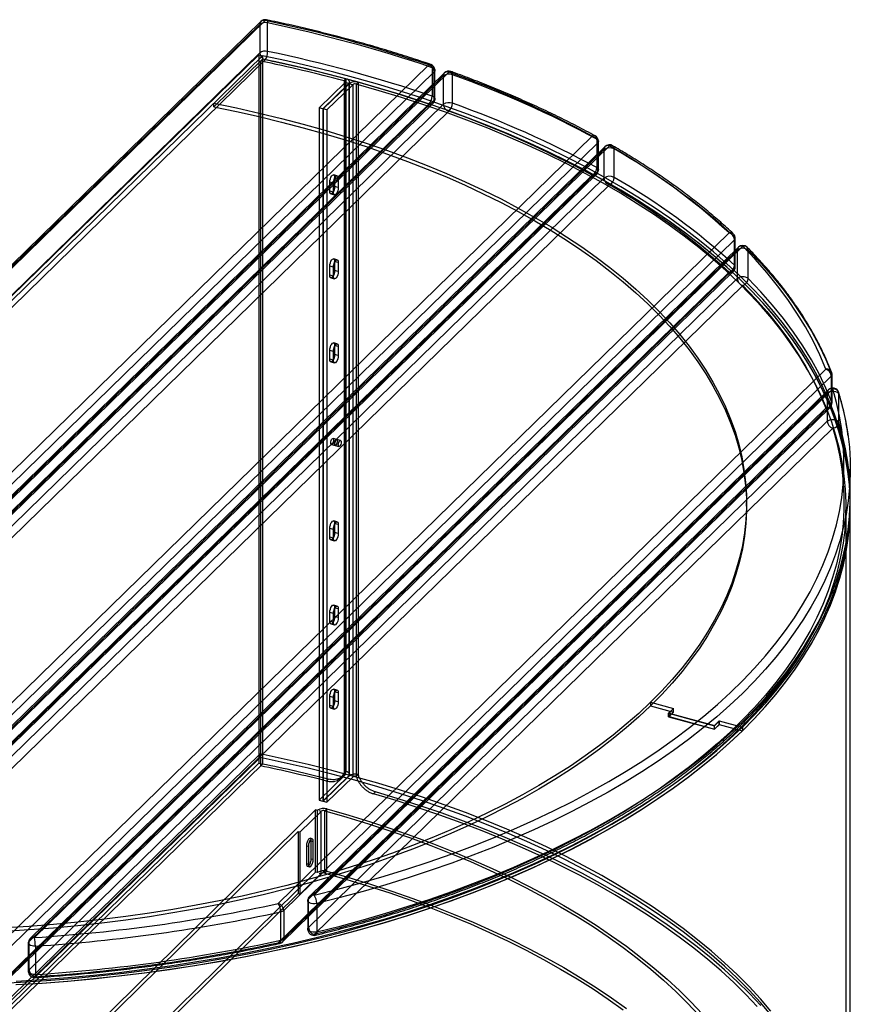
# Paper-space layout '_Trimetric' of a CAD drawing. Units: millimetres. Extents: x -253 to 450, y -142 to 672.
# Drawn here: x 50 to 450, y 198 to 672 of the extents above; entities that cross this region are included whole.
import ezdxf

# ---------------------------------------------------------------- set-up
doc = ezdxf.new("R2010")
doc.units = ezdxf.units.MM

psp = doc.layouts.new('_Trimetric')

# ---------------------------------------------------------------- linework, layer by layer
at = {"color": 7, "linetype": 'Continuous', "lineweight": 25}
for p, q in [((-249.59, 264.83), (165.57, 670.03)), ((166.12, 671.46), (-249.03, 266.26)), ((168.22, 671.88), (-246.93, 266.68)), ((165.57, 670.03), (165.57, 656.32)), ((169.35, 657.03), (169.35, 670.74)), ((-252.62, 247.79), (165.06, 655.46)), ((-250.85, 247.31), (166.83, 654.98)), ((165.57, 656.32), (-249.59, 251.11)), ((165.06, 655.46), (166.83, 654.98)), ((165.06, 655.46), (165.06, 314.31)), ((166.83, 654.98), (166.83, 313.83)), ((-246.93, 247.82), (168.22, 653.02)), ((-168.22, 245.29), (246.93, 650.49)), ((166.83, 653.26), (143.35, 630.34)), ((165.89, 652.35), (165.89, 312.91)), ((249.59, 647.2), (-165.57, 241.99)), ((-159.98, 241.24), (253.95, 645.24)), ((254.5, 646.67), (-159.42, 242.67)), ((256.6, 647.1), (-157.32, 243.09)), ((248.59, 649.21), (248.59, 635.49)), ((249.59, 633.48), (249.59, 647.2)), ((249.93, 634.2), (249.93, 647.92)), ((253.95, 645.24), (253.95, 631.53)), ((258.32, 632.07), (258.32, 645.79)), ((194.2, 629.82), (206.68, 642)), ((195.97, 629.34), (208.45, 641.52)), ((208.53, 641.49), (196.06, 629.31)), ((210.3, 641.01), (197.83, 628.83)), ((206.15, 642.87), (207.07, 643.78)), ((206.15, 642.87), (206.15, 309.43)), ((206.68, 642), (206.68, 308.56)), ((208.45, 641.52), (206.68, 642)), ((206.82, 308.86), (206.82, 642.3)), ((207.07, 643.78), (207.07, 310.35)), ((208.45, 641.52), (208.45, 308.08)), ((208.53, 641.49), (208.53, 308.06)), ((210.3, 641.01), (208.53, 641.49)), ((208.82, 308.86), (208.82, 642.3)), ((210.3, 641.01), (210.3, 307.57)), ((212.95, 642.19), (212, 641.28)), ((212, 641.28), (212, 307.84)), ((212.95, 642.19), (212.95, 308.75)), ((246.93, 631.63), (-168.22, 226.43)), ((-166.12, 226.85), (249.03, 632.06)), ((-165.57, 228.28), (249.59, 633.48)), ((253.95, 631.53), (-159.98, 227.53)), ((143.35, 630.34), (143.35, 632.06)), ((-157.32, 224.24), (256.6, 628.24)), ((194.2, 629.82), (194.2, 296.38)), ((195.97, 629.34), (194.2, 629.82)), ((195.97, 629.34), (195.97, 295.9)), ((196.06, 629.31), (196.06, 295.88)), ((197.83, 628.83), (196.06, 629.31)), ((197.83, 628.83), (197.83, 295.4)), ((-68.96, 231.12), (325.66, 616.28)), ((328.32, 612.99), (-66.31, 227.83)), ((327.85, 614.77), (327.85, 601.06)), ((328.32, 599.28), (328.32, 612.99)), ((328.66, 600), (328.66, 613.71)), ((-59.39, 228.37), (331.34, 609.74)), ((331.9, 611.17), (-58.83, 229.8)), ((334, 611.59), (-56.73, 230.22)), ((331.34, 609.74), (331.34, 596.02)), ((336.24, 596.33), (336.24, 610.05)), ((-66.87, 212.69), (327.76, 597.85)), ((-66.31, 214.11), (328.32, 599.28)), ((202.86, 597.12), (201.09, 597.61)), ((325.66, 597.43), (-68.96, 212.26)), ((331.34, 596.02), (-59.39, 214.66)), ((199.27, 589.77), (199.27, 594.05)), ((201.04, 593.57), (199.27, 594.05)), ((201.04, 589.29), (201.04, 593.57)), ((201.6, 596.33), (201.6, 592.05)), ((203.37, 595.85), (201.6, 596.33)), ((203.37, 595.85), (203.37, 591.57)), ((-56.73, 211.37), (334, 592.73)), ((201.04, 589.29), (199.27, 589.77)), ((199.78, 588.49), (201.55, 588.01)), ((203.37, 591.57), (201.6, 592.05)), ((43.09, 229.43), (391.6, 569.59)), ((394.26, 566.3), (45.74, 226.14)), ((394.23, 567.77), (394.23, 554.05)), ((394.26, 552.59), (394.26, 566.3)), ((394.6, 553.31), (394.6, 567.02)), ((54.41, 228.4), (395.54, 561.34)), ((396.09, 562.77), (54.97, 229.82)), ((398.19, 563.19), (57.06, 230.25)), ((395.54, 561.34), (395.54, 547.63)), ((400.86, 547.61), (400.86, 561.33)), ((202.86, 556.62), (201.09, 557.1)), ((201.6, 555.83), (201.6, 551.55)), ((203.37, 555.35), (201.6, 555.83)), ((203.37, 555.35), (203.37, 551.06)), ((391.6, 550.74), (43.09, 210.58)), ((45.18, 211), (393.7, 551.16)), ((45.74, 212.43), (394.26, 552.59)), ((199.27, 549.27), (199.27, 553.55)), ((201.04, 553.07), (199.27, 553.55)), ((201.04, 548.79), (201.04, 553.07)), ((203.37, 551.06), (201.6, 551.55)), ((395.54, 547.63), (54.41, 214.68)), ((201.04, 548.79), (199.27, 549.27)), ((199.78, 547.99), (201.55, 547.51)), ((57.06, 211.39), (398.19, 544.34)), ((201.04, 512.57), (199.27, 513.05)), ((199.27, 508.77), (199.27, 513.05)), ((201.04, 508.29), (201.04, 512.57)), ((202.86, 516.12), (201.09, 516.6)), ((201.6, 515.33), (201.6, 511.04)), ((203.37, 514.85), (201.6, 515.33)), ((203.37, 514.85), (203.37, 510.56)), ((201.04, 508.29), (199.27, 508.77)), ((199.78, 507.49), (201.55, 507.01)), ((203.37, 510.56), (201.6, 511.04)), ((174.48, 246.62), (438.2, 504.03)), ((440.86, 500.74), (177.13, 243.33)), ((440.86, 487.02), (440.86, 500.74)), ((441.15, 501.76), (441.15, 488.05)), ((441.2, 487.74), (441.2, 501.46)), ((439.44, 494.03), (189.61, 250.18)), ((441.54, 494.46), (191.7, 250.61)), ((189.05, 248.76), (438.89, 492.61)), ((438.89, 492.61), (438.89, 478.89)), ((444.5, 478.41), (444.5, 492.13)), ((438.2, 485.17), (174.48, 227.77)), ((176.57, 228.19), (440.3, 485.6)), ((177.13, 229.62), (440.86, 487.02)), ((438.89, 478.89), (189.05, 235.04)), ((191.7, 231.75), (441.54, 475.6)), ((202.6, 470.16), (200.83, 470.64)), ((204.46, 469.65), (202.69, 470.13)), ((200.04, 467.74), (201.81, 467.26)), ((201.9, 467.24), (203.67, 466.76)), ((450, 442.3), (450, 456.01)), ((400, 438.01), (400, 439.73)), ((448, 98.57), (448, 438.01)), ((450, 98.57), (450, 439.73)), ((199.27, 423.05), (199.27, 427.34)), ((201.04, 426.85), (199.27, 427.34)), ((201.04, 422.57), (201.04, 426.85)), ((202.86, 430.41), (201.09, 430.89)), ((201.6, 429.61), (201.6, 425.33)), ((203.37, 429.13), (201.6, 429.61)), ((203.37, 429.13), (203.37, 424.85)), ((201.04, 422.57), (199.27, 423.05)), ((203.37, 424.85), (201.6, 425.33)), ((199.78, 421.78), (201.55, 421.3)), ((202.86, 389.9), (201.09, 390.39)), ((201.6, 389.11), (201.6, 384.83)), ((203.37, 388.63), (201.6, 389.11)), ((199.27, 382.55), (199.27, 386.83)), ((201.04, 386.35), (199.27, 386.83)), ((201.04, 382.07), (201.04, 386.35)), ((203.37, 384.35), (201.6, 384.83)), ((203.37, 388.63), (203.37, 384.35)), ((201.04, 382.07), (199.27, 382.55)), ((199.78, 381.27), (201.55, 380.79)), ((199.27, 342.05), (199.27, 346.33)), ((201.04, 345.85), (199.27, 346.33)), ((202.86, 349.4), (201.09, 349.88)), ((201.6, 348.61), (201.6, 344.32)), ((203.37, 348.13), (201.6, 348.61)), ((203.37, 348.13), (203.37, 343.84)), ((201.04, 341.57), (199.27, 342.05)), ((201.04, 341.57), (201.04, 345.85)), ((203.37, 343.84), (201.6, 344.32)), ((353.77, 343.58), (353.77, 341.87)), ((353.77, 343.58), (364.91, 340.55)), ((353.77, 341.87), (364.91, 338.84)), ((199.78, 340.77), (201.55, 340.29)), ((364.82, 340.58), (362.49, 338.3)), ((364.82, 338.86), (362.49, 336.58)), ((362.49, 338.3), (384.6, 332.29)), ((362.49, 336.58), (362.49, 338.3)), ((364.91, 340.55), (362.67, 338.37)), ((364.91, 338.84), (362.67, 336.65)), ((362.67, 336.65), (362.67, 338.37)), ((362.67, 338.37), (384.6, 332.4)), ((364.82, 338.86), (364.82, 340.58)), ((364.91, 338.84), (364.91, 340.55)), ((362.49, 336.58), (384.6, 330.57)), ((362.67, 336.65), (384.6, 330.69)), ((384.6, 332.4), (386.84, 334.59)), ((384.6, 332.29), (386.93, 334.57)), ((384.6, 330.69), (386.84, 332.88)), ((384.6, 330.57), (386.93, 332.85)), ((384.6, 330.69), (384.6, 332.4)), ((384.6, 330.57), (384.6, 332.29)), ((386.84, 332.88), (386.84, 334.59)), ((386.84, 334.59), (397.99, 331.56)), ((386.84, 332.88), (397.99, 329.85)), ((386.93, 332.85), (386.93, 334.57)), ((397.99, 331.56), (397.99, 329.85)), ((165.66, 318.68), (-249.68, -86.7)), ((165.66, 318.68), (165.66, 316.97)), ((165.06, 314.31), (-252.62, -93.36)), ((166.83, 313.83), (-250.85, -93.84)), ((165.66, 316.97), (-249.68, -88.41)), ((165.06, 314.31), (166.83, 313.83)), ((206.68, 308.56), (194.2, 296.38)), ((206.15, 309.43), (207.07, 310.35)), ((212.95, 308.75), (212, 307.84)), ((208.45, 308.08), (195.97, 295.9)), ((196.06, 295.88), (208.53, 308.06)), ((198.55, 306.56), (197.63, 305.65)), ((197.83, 295.4), (210.3, 307.57)), ((204.72, 307.17), (205.66, 308.1)), ((220.36, 299.47), (221.3, 300.38)), ((194.2, 296.38), (195.97, 295.9)), ((196.06, 295.88), (197.83, 295.4)), ((-192.44, -86.07), (192.44, 291.79)), ((185.04, 281.14), (195.18, 291.04)), ((192.44, 261.78), (192.44, 291.79)), ((193.41, 291.52), (192.44, 291.79)), ((193.41, 261.52), (193.41, 291.52)), ((195.18, 291.04), (194.21, 291.31)), ((195.18, 261.04), (195.18, 291.04)), ((197.82, 292.22), (196.88, 291.31)), ((196.88, 261.31), (196.88, 291.31)), ((197.82, 262.22), (197.82, 292.22)), ((-190.67, -86.55), (184.12, 281.39)), ((184.12, 281.39), (184.12, 251.39)), ((184.12, 281.39), (185.04, 281.14)), ((185.04, 251.14), (185.04, 281.14)), ((190.76, 277.79), (189.82, 278.05)), ((190.33, 276.78), (191.27, 276.52)), ((190.33, 268.2), (190.33, 276.78)), ((191.27, 267.95), (191.27, 276.52)), ((188, 274.49), (188.94, 274.24)), ((188, 274.49), (188, 265.92)), ((188.94, 274.24), (188.94, 265.67)), ((188, 265.92), (188.94, 265.67)), ((190.33, 268.2), (191.27, 267.95)), ((-192.44, -116.07), (192.44, 261.78)), ((185.04, 251.14), (195.18, 261.04)), ((188.51, 264.65), (189.45, 264.39)), ((193.41, 261.52), (192.44, 261.78)), ((194.21, 261.31), (195.18, 261.04)), ((196.88, 261.31), (197.82, 262.22)), ((-190.67, -116.55), (184.12, 251.39)), ((184.12, 251.39), (185.04, 251.14)), ((188.7, 248.04), (188.7, 234.32)), ((189.05, 235.04), (189.05, 248.76)), ((192.99, 246.64), (192.99, 232.93)), ((175.65, 228.92), (175.65, 242.63)), ((177.13, 243.33), (177.13, 229.62)), ((54.06, 227.67), (54.06, 213.96)), ((54.41, 214.68), (54.41, 228.4)), ((57.45, 226.14), (57.45, 212.43))]:
    psp.add_line(p, q, dxfattribs=at)
at = {"color": 7, "linetype": 'Continuous', "lineweight": 25, "flags": 128}
for points in [[(168.22, 671.88), (168.44, 672.11), (168.65, 672.23), (168.85, 672.24), (169.02, 672.14), (169.16, 671.93), (169.26, 671.62), (169.33, 671.22), (169.35, 670.74)], [(397.99, 331.56), (403.7, 337.33), (409.1, 343.18), (414.17, 349.1), (418.93, 355.1), (423.36, 361.16), (427.45, 367.28), (431.22, 373.46), (434.64, 379.69), (437.73, 385.97), (440.47, 392.29), (442.88, 398.65), (444.93, 405.04), (446.64, 411.45), (448, 417.89), (449.01, 424.35), (449.67, 430.81), (449.98, 437.29), (449.93, 443.76), (449.54, 450.24), (448.79, 456.7), (447.7, 463.15), (446.25, 469.58), (444.46, 475.99), (442.32, 482.38), (439.83, 488.72), (437, 495.03), (433.83, 501.3), (430.32, 507.52), (426.47, 513.68), (422.3, 519.79), (417.79, 525.84), (412.95, 531.82), (407.8, 537.72), (402.32, 543.55), (396.53, 549.3), (390.43, 554.96), (384.03, 560.54), (377.33, 566.02), (370.33, 571.4), (363.04, 576.67), (355.47, 581.84), (347.62, 586.9), (339.5, 591.85), (331.12, 596.67), (322.48, 601.38), (313.58, 605.95), (304.44, 610.4), (295.06, 614.72), (285.46, 618.89), (275.63, 622.93), (265.58, 626.83), (255.33, 630.57), (244.87, 634.17), (234.23, 637.62), (223.4, 640.92), (212.4, 644.05), (201.24, 647.03), (189.91, 649.84), (178.44, 652.49), (166.83, 654.98)], [(397.99, 329.85), (403.7, 335.62), (409.1, 341.47), (414.17, 347.39), (418.93, 353.39), (423.36, 359.45), (427.45, 365.57), (431.22, 371.75), (434.64, 377.98), (437.73, 384.26), (440.47, 390.58), (442.88, 396.93), (444.93, 403.32), (446.64, 409.74), (448, 416.18), (449.01, 422.63), (449.67, 429.1), (449.98, 435.57), (449.93, 442.05), (449.54, 448.52), (448.79, 454.99), (447.7, 461.44), (446.25, 467.87), (444.46, 474.28), (442.32, 480.66), (439.83, 487.01), (437, 493.32), (433.83, 499.59), (430.32, 505.8), (426.47, 511.97), (422.3, 518.08), (417.79, 524.12), (412.95, 530.1), (407.8, 536.01), (402.32, 541.84), (396.53, 547.59), (390.43, 553.25), (384.03, 558.82), (377.33, 564.3), (370.33, 569.68), (363.04, 574.96), (355.47, 580.13), (347.62, 585.19), (339.5, 590.13), (331.12, 594.96), (322.48, 599.66), (313.58, 604.24), (304.44, 608.69), (295.06, 613), (285.46, 617.18), (275.63, 621.22), (265.58, 625.11), (255.33, 628.86), (244.87, 632.46), (234.23, 635.91), (223.4, 639.2), (212.4, 642.34), (201.24, 645.31), (189.91, 648.13), (178.44, 650.78), (166.83, 653.26)], [(248.59, 649.21), (248.56, 649.68), (248.46, 650.09), (248.31, 650.42), (248.1, 650.65), (247.85, 650.77), (247.57, 650.79), (247.26, 650.69), (246.93, 650.49)], [(248.59, 649.21), (249.02, 649.03), (249.38, 648.81), (249.66, 648.57), (249.84, 648.3), (249.93, 648.02), (249.91, 647.74), (249.8, 647.46), (249.59, 647.2)], [(258.32, 645.79), (258.29, 646.27), (258.19, 646.68), (258.03, 647), (257.82, 647.24), (257.56, 647.36), (257.26, 647.38), (256.94, 647.29), (256.6, 647.1)], [(37.81, 208.1), (50.37, 208.74), (62.89, 209.56), (75.36, 210.56), (87.77, 211.75), (100.12, 213.11), (112.38, 214.65), (124.55, 216.37), (136.63, 218.27), (148.59, 220.34), (160.44, 222.58), (172.16, 224.99), (183.75, 227.58), (195.19, 230.33), (206.47, 233.24), (217.59, 236.32), (228.54, 239.56), (239.3, 242.95), (249.88, 246.5), (260.25, 250.2), (270.42, 254.05), (280.38, 258.05), (290.11, 262.19), (299.62, 266.47), (308.88, 270.89), (317.9, 275.43), (326.67, 280.11), (335.18, 284.91), (343.42, 289.84), (351.39, 294.88), (359.08, 300.04), (366.48, 305.3), (373.6, 310.67), (380.41, 316.14), (386.93, 321.71), (393.14, 327.37), (399.03, 333.12), (404.61, 338.95), (409.87, 344.86), (414.8, 350.85), (419.41, 356.9), (423.68, 363.02), (427.61, 369.2), (431.21, 375.43), (434.46, 381.71), (437.37, 388.04), (439.93, 394.4), (442.14, 400.81), (444, 407.24), (445.5, 413.69), (446.66, 420.17), (447.46, 426.65), (447.9, 433.15), (447.99, 439.65), (447.72, 446.15), (447.1, 452.65), (446.12, 459.13), (444.79, 465.59), (443.1, 472.04), (441.07, 478.45), (438.68, 484.84), (435.94, 491.18), (432.86, 497.49), (429.44, 503.75), (425.67, 509.95), (421.57, 516.1), (417.13, 522.19), (412.36, 528.2), (407.26, 534.15), (401.84, 540.02), (396.1, 545.81), (390.04, 551.52), (383.68, 557.13), (377.01, 562.65), (370.04, 568.08), (362.78, 573.39), (355.23, 578.6), (347.4, 583.7), (339.29, 588.69), (330.92, 593.55), (322.28, 598.29), (313.38, 602.9), (304.24, 607.38), (294.85, 611.73), (285.23, 615.94), (275.38, 620.01), (265.32, 623.93), (255.04, 627.71), (244.57, 631.33), (233.89, 634.81), (223.04, 638.12), (212, 641.28)], [(48.04, 207.57), (60.52, 208.35), (72.95, 209.31), (85.32, 210.45), (97.63, 211.77), (109.86, 213.26), (122, 214.93), (134.05, 216.77), (145.99, 218.78), (157.82, 220.97), (169.53, 223.32), (181.11, 225.84), (192.54, 228.53), (203.82, 231.38), (214.95, 234.4), (225.91, 237.57), (236.69, 240.89), (247.28, 244.38), (257.69, 248.01), (267.89, 251.79), (277.88, 255.71), (287.66, 259.78), (297.21, 263.99), (306.53, 268.33), (315.61, 272.81), (324.45, 277.41), (333.03, 282.14), (341.35, 286.99), (349.41, 291.96), (357.19, 297.04), (364.69, 302.23), (371.91, 307.53), (378.84, 312.93), (385.48, 318.43), (391.81, 324.02), (397.84, 329.7), (403.56, 335.47), (408.96, 341.31), (414.04, 347.23), (418.8, 353.22), (423.24, 359.28), (427.34, 365.4), (431.11, 371.57), (434.55, 377.8), (437.64, 384.07), (440.4, 390.39), (442.81, 396.74), (444.87, 403.13), (446.59, 409.54), (447.96, 415.97), (448.98, 422.43), (449.65, 428.89), (449.97, 435.36), (449.94, 441.83), (449.56, 448.31), (448.82, 454.77), (447.74, 461.22), (446.31, 467.65), (444.53, 474.06), (442.4, 480.44), (439.92, 486.78), (437.11, 493.09), (433.95, 499.36), (430.46, 505.57), (426.62, 511.74), (422.46, 517.85), (417.97, 523.89), (413.15, 529.87), (408.01, 535.78), (402.55, 541.61), (396.77, 547.36), (390.69, 553.02), (384.3, 558.6), (377.61, 564.08), (370.63, 569.46), (363.36, 574.74), (355.8, 579.91), (347.97, 584.97), (339.86, 589.92), (331.49, 594.75), (322.87, 599.46), (313.99, 604.04), (304.86, 608.49), (295.5, 612.81), (285.9, 616.99), (276.09, 621.03), (266.06, 624.93), (255.82, 628.69), (245.38, 632.29), (234.75, 635.75), (223.93, 639.04), (212.95, 642.19)], [(206.68, 642), (206.77, 642.12), (206.82, 642.24), (206.81, 642.37), (206.76, 642.49), (206.67, 642.61), (206.53, 642.71), (206.35, 642.8), (206.15, 642.87)], [(208.45, 641.52), (208.69, 641.82), (208.81, 642.15), (208.8, 642.48), (208.67, 642.8), (208.42, 643.1), (208.06, 643.37), (207.6, 643.61), (207.07, 643.78)], [(248.59, 635.49), (249.02, 635.31), (249.38, 635.1), (249.66, 634.85), (249.84, 634.59), (249.93, 634.31), (249.91, 634.02), (249.8, 633.74), (249.59, 633.48)], [(143.35, 632.06), (154.35, 629.79), (165.22, 627.35), (175.95, 624.74), (186.52, 621.97), (196.93, 619.05), (207.16, 615.96), (217.21, 612.72), (227.07, 609.33), (236.73, 605.79), (246.19, 602.1), (255.42, 598.27), (264.44, 594.3), (273.22, 590.2), (281.76, 585.96), (290.05, 581.59), (298.09, 577.1), (305.86, 572.49), (313.37, 567.76), (320.6, 562.92), (327.55, 557.97), (334.21, 552.92), (340.58, 547.77), (346.65, 542.52), (352.41, 537.19), (357.86, 531.76), (363, 526.26), (367.82, 520.68), (372.32, 515.03), (376.49, 509.31), (380.33, 503.53), (383.84, 497.7), (387, 491.81), (389.83, 485.88), (392.32, 479.91), (394.46, 473.9), (396.25, 467.87), (397.7, 461.8), (398.79, 455.72), (399.54, 449.63), (399.93, 443.52), (399.97, 437.42), (399.67, 431.31), (399.01, 425.21), (398, 419.13), (396.64, 413.06), (394.93, 407.02), (392.87, 401), (390.47, 395.02), (387.72, 389.08), (384.64, 383.18), (381.22, 377.34), (377.46, 371.54), (373.37, 365.81), (368.95, 360.14), (364.21, 354.55), (359.15, 349.02), (353.77, 343.58)], [(143.35, 630.34), (154.35, 628.07), (165.22, 625.63), (175.95, 623.03), (186.52, 620.26), (196.93, 617.33), (207.16, 614.25), (217.21, 611.01), (227.07, 607.61), (236.73, 604.07), (246.19, 600.39), (255.42, 596.56), (264.44, 592.59), (273.22, 588.48), (281.76, 584.24), (290.05, 579.88), (298.09, 575.39), (305.86, 570.78), (313.37, 566.05), (320.6, 561.21), (327.55, 556.26), (334.21, 551.21), (340.58, 546.06), (346.65, 540.81), (352.41, 535.47), (357.86, 530.05), (363, 524.55), (367.82, 518.97), (372.32, 513.31), (376.49, 507.6), (380.33, 501.82), (383.84, 495.98), (387, 490.1), (389.83, 484.17), (392.32, 478.2), (394.46, 472.19), (396.25, 466.15), (397.7, 460.09), (398.79, 454.01), (399.54, 447.91), (399.93, 441.81), (399.97, 435.7), (399.67, 429.6), (399.01, 423.5), (398, 417.41), (396.64, 411.35), (394.93, 405.3), (392.87, 399.29), (390.47, 393.31), (387.72, 387.37), (384.64, 381.47), (381.22, 375.62), (377.46, 369.83), (373.37, 364.1), (368.95, 358.43), (364.21, 352.83), (359.15, 347.31), (353.77, 341.87)], [(327.85, 614.77), (327.81, 615.25), (327.68, 615.67), (327.48, 616.02), (327.21, 616.28), (326.88, 616.44), (326.5, 616.49), (326.09, 616.44), (325.66, 616.28)], [(327.85, 614.77), (328.14, 614.58), (328.37, 614.38), (328.54, 614.15), (328.64, 613.92), (328.66, 613.68), (328.62, 613.44), (328.5, 613.21), (328.32, 612.99)], [(199.27, 594.05), (199.34, 594.86), (199.54, 595.7), (199.85, 596.48), (200.24, 597.11), (200.64, 597.5), (201.02, 597.62), (201.33, 597.44), (201.53, 597), (201.6, 596.33)], [(327.85, 601.06), (328.14, 600.87), (328.37, 600.66), (328.54, 600.44), (328.64, 600.21), (328.66, 599.97), (328.62, 599.73), (328.5, 599.5), (328.32, 599.28)], [(201.04, 593.57), (201.11, 594.38), (201.31, 595.22), (201.62, 596), (202, 596.63), (202.41, 597.02), (202.79, 597.14), (203.1, 596.96), (203.3, 596.52), (203.37, 595.85)], [(201.6, 592.05), (201.53, 591.24), (201.33, 590.4), (201.02, 589.62), (200.64, 588.99), (200.24, 588.6), (199.85, 588.48), (199.54, 588.66), (199.34, 589.1), (199.27, 589.77)], [(203.37, 591.57), (203.3, 590.76), (203.1, 589.92), (202.79, 589.14), (202.41, 588.51), (202, 588.12), (201.62, 588), (201.31, 588.18), (201.11, 588.62), (201.04, 589.29)], [(438.2, 504.03), (435.33, 510.85), (432.05, 517.63), (428.37, 524.35), (424.3, 531.01), (419.84, 537.61), (415, 544.13), (409.77, 550.57), (404.17, 556.93), (398.19, 563.19)], [(400.86, 561.33), (406.88, 555.02), (412.52, 548.61), (417.78, 542.13), (422.66, 535.56), (427.15, 528.93), (431.25, 522.22), (434.95, 515.45), (438.25, 508.63), (441.15, 501.76)], [(199.27, 553.55), (199.34, 554.35), (199.54, 555.2), (199.85, 555.98), (200.24, 556.6), (200.64, 557), (201.02, 557.12), (201.33, 556.94), (201.53, 556.5), (201.6, 555.83)], [(201.04, 553.07), (201.11, 553.87), (201.31, 554.72), (201.62, 555.5), (202, 556.12), (202.41, 556.52), (202.79, 556.64), (203.1, 556.46), (203.3, 556.01), (203.37, 555.35)], [(201.6, 551.55), (201.53, 550.74), (201.33, 549.9), (201.02, 549.12), (200.64, 548.49), (200.24, 548.1), (199.85, 547.98), (199.54, 548.16), (199.34, 548.6), (199.27, 549.27)], [(203.37, 551.06), (203.3, 550.26), (203.1, 549.42), (202.79, 548.64), (202.41, 548.01), (202, 547.62), (201.62, 547.5), (201.31, 547.68), (201.11, 548.12), (201.04, 548.79)], [(441.15, 488.05), (438.25, 494.92), (434.95, 501.74), (431.25, 508.51), (427.15, 515.21), (422.66, 521.85), (417.78, 528.41), (412.52, 534.9), (406.88, 541.3), (400.86, 547.61)], [(398.19, 544.34), (404.17, 538.07), (409.77, 531.71), (415, 525.27), (419.84, 518.75), (424.3, 512.15), (428.37, 505.49), (432.05, 498.77), (435.33, 492), (438.2, 485.17)], [(199.27, 513.05), (199.34, 513.85), (199.54, 514.7), (199.85, 515.48), (200.24, 516.1), (200.64, 516.5), (201.02, 516.62), (201.33, 516.44), (201.53, 515.99), (201.6, 515.33)], [(201.04, 512.57), (201.11, 513.37), (201.31, 514.22), (201.62, 515), (202, 515.62), (202.41, 516.02), (202.79, 516.14), (203.1, 515.96), (203.3, 515.51), (203.37, 514.85)], [(201.6, 511.04), (201.53, 510.24), (201.33, 509.4), (201.02, 508.62), (200.64, 507.99), (200.24, 507.6), (199.85, 507.48), (199.54, 507.66), (199.34, 508.1), (199.27, 508.77)], [(203.37, 510.56), (203.3, 509.76), (203.1, 508.92), (202.79, 508.14), (202.41, 507.51), (202, 507.12), (201.62, 507), (201.31, 507.17), (201.11, 507.62), (201.04, 508.29)], [(191.7, 250.61), (203.15, 253.51), (214.42, 256.58), (225.53, 259.81), (236.44, 263.21), (247.17, 266.76), (257.7, 270.47), (268.01, 274.33), (278.11, 278.35), (287.98, 282.51), (297.62, 286.81), (307.01, 291.25), (316.15, 295.83), (325.04, 300.54), (333.66, 305.38), (342.01, 310.35), (350.09, 315.44), (357.87, 320.64), (365.37, 325.95), (372.57, 331.38), (379.46, 336.9), (386.05, 342.53), (392.32, 348.25), (398.27, 354.06), (403.9, 359.95), (409.2, 365.93), (414.16, 371.98), (418.79, 378.1), (423.08, 384.28), (427.02, 390.53), (430.62, 396.83), (433.87, 403.19), (436.76, 409.58), (439.29, 416.02), (441.47, 422.49), (443.29, 429), (444.75, 435.52), (445.85, 442.07), (446.58, 448.62), (446.95, 455.19), (446.96, 461.76), (446.6, 468.33), (445.88, 474.88), (444.79, 481.43), (443.35, 487.96), (441.54, 494.46)], [(438.89, 492.61), (439.45, 492.99), (440.21, 493.27), (441.1, 493.41), (442.03, 493.41), (442.92, 493.26), (443.67, 492.97), (444.22, 492.58), (444.5, 492.13)], [(444.5, 492.13), (446.29, 485.72), (447.72, 479.3), (448.81, 472.85), (449.55, 466.39), (449.94, 459.93), (449.97, 453.46), (449.66, 446.99), (448.99, 440.53), (447.98, 434.08), (446.62, 427.65), (444.91, 421.24), (442.85, 414.86), (440.45, 408.51), (437.7, 402.2), (434.61, 395.93), (431.19, 389.7), (427.43, 383.53), (423.33, 377.42), (418.91, 371.36), (414.16, 365.37), (409.09, 359.45), (403.69, 353.61), (397.99, 347.85), (391.97, 342.17), (385.65, 336.58), (379.03, 331.08), (372.11, 325.68), (364.9, 320.38), (357.41, 315.19), (349.64, 310.11), (341.6, 305.14), (333.29, 300.29), (324.72, 295.56), (315.9, 290.95), (306.83, 286.48), (297.52, 282.13), (287.99, 277.92), (278.22, 273.85), (268.24, 269.92), (258.06, 266.14), (247.67, 262.51), (237.08, 259.02), (226.32, 255.69), (215.37, 252.51), (204.26, 249.5), (192.99, 246.64)], [(438.89, 478.89), (439.45, 479.28), (440.21, 479.56), (441.1, 479.7), (442.03, 479.7), (442.92, 479.54), (443.67, 479.26), (444.22, 478.87), (444.5, 478.41)], [(441.54, 475.6), (443.35, 469.1), (444.79, 462.57), (445.88, 456.03), (446.6, 449.47), (446.96, 442.9), (446.95, 436.33), (446.58, 429.77), (445.85, 423.21), (444.75, 416.66), (443.29, 410.14), (441.47, 403.64), (439.29, 397.16), (436.76, 390.73), (433.87, 384.33), (430.62, 377.98), (427.02, 371.67), (423.08, 365.43), (418.79, 359.24), (414.16, 353.12), (409.2, 347.07), (403.9, 341.09), (398.27, 335.2), (392.32, 329.39), (386.05, 323.67), (379.46, 318.04), (372.57, 312.52), (365.37, 307.1), (357.87, 301.78), (350.09, 296.58), (342.01, 291.49), (333.66, 286.53), (325.04, 281.69), (316.15, 276.97), (307.01, 272.4), (297.62, 267.95), (287.98, 263.65), (278.11, 259.49), (268.01, 255.48), (257.7, 251.61), (247.17, 247.9), (236.44, 244.35), (225.53, 240.95), (214.42, 237.72), (203.15, 234.65), (191.7, 231.75)], [(192.99, 232.93), (204.26, 235.78), (215.37, 238.8), (226.32, 241.97), (237.08, 245.31), (247.67, 248.79), (258.06, 252.43), (268.24, 256.21), (278.22, 260.14), (287.99, 264.21), (297.52, 268.42), (306.83, 272.76), (315.9, 277.24), (324.72, 281.84), (333.29, 286.57), (341.6, 291.43), (349.64, 296.39), (357.41, 301.48), (364.9, 306.67), (372.11, 311.97), (379.03, 317.37), (385.65, 322.86), (391.97, 328.45), (397.99, 334.13), (403.69, 339.9), (409.09, 345.74), (414.16, 351.66), (418.91, 357.65), (423.33, 363.7), (427.43, 369.82), (431.19, 375.99), (434.61, 382.21), (437.7, 388.48), (440.45, 394.8), (442.85, 401.15), (444.91, 407.53), (446.62, 413.94), (447.98, 420.37), (448.99, 426.82), (449.66, 433.28), (449.97, 439.74), (449.94, 446.21), (449.55, 452.68), (448.81, 459.14), (447.72, 465.58), (446.29, 472.01), (444.5, 478.41)], [(199.74, 468.51), (199.79, 469.05), (199.94, 469.62), (200.17, 470.12), (200.44, 470.48), (200.71, 470.64), (200.93, 470.58), (201.08, 470.31), (201.14, 469.87), (201.08, 469.33), (200.93, 468.76), (200.71, 468.26), (200.44, 467.9), (200.17, 467.74), (199.94, 467.8), (199.79, 468.07), (199.74, 468.51)], [(201.51, 468.03), (201.56, 468.57), (201.71, 469.13), (201.94, 469.64), (202.21, 469.99), (202.47, 470.16), (202.7, 470.1), (202.85, 469.83), (202.91, 469.39), (202.85, 468.85), (202.7, 468.28), (202.47, 467.78), (202.21, 467.42), (201.94, 467.26), (201.71, 467.32), (201.56, 467.59), (201.51, 468.03)], [(203, 469.37), (202.94, 469.81), (202.79, 470.08), (202.56, 470.13), (202.3, 469.97), (202.03, 469.61), (201.8, 469.11), (201.65, 468.55), (201.6, 468), (201.65, 467.56), (201.8, 467.29), (202.03, 467.24), (202.3, 467.4), (202.56, 467.76), (202.79, 468.26), (202.94, 468.82), (203, 469.37)], [(204.76, 468.89), (204.71, 468.34), (204.56, 467.78), (204.33, 467.28), (204.06, 466.92), (203.8, 466.75), (203.57, 466.81), (203.42, 467.08), (203.36, 467.52), (203.42, 468.06), (203.57, 468.63), (203.8, 469.13), (204.06, 469.49), (204.33, 469.65), (204.56, 469.6), (204.71, 469.33), (204.76, 468.89)], [(199.27, 427.34), (199.34, 428.14), (199.54, 428.98), (199.85, 429.76), (200.24, 430.39), (200.64, 430.78), (201.02, 430.9), (201.33, 430.72), (201.53, 430.28), (201.6, 429.61)], [(201.04, 426.85), (201.11, 427.66), (201.31, 428.5), (201.62, 429.28), (202, 429.91), (202.41, 430.3), (202.79, 430.42), (203.1, 430.24), (203.3, 429.8), (203.37, 429.13)], [(201.6, 425.33), (201.53, 424.53), (201.33, 423.68), (201.02, 422.9), (200.64, 422.28), (200.24, 421.88), (199.85, 421.76), (199.54, 421.94), (199.34, 422.39), (199.27, 423.05)], [(203.37, 424.85), (203.3, 424.04), (203.1, 423.2), (202.79, 422.42), (202.41, 421.8), (202, 421.4), (201.62, 421.28), (201.31, 421.46), (201.11, 421.9), (201.04, 422.57)], [(199.27, 386.83), (199.34, 387.64), (199.54, 388.48), (199.85, 389.26), (200.24, 389.89), (200.64, 390.28), (201.02, 390.4), (201.33, 390.22), (201.53, 389.78), (201.6, 389.11)], [(201.04, 386.35), (201.11, 387.16), (201.31, 388), (201.62, 388.78), (202, 389.4), (202.41, 389.8), (202.79, 389.92), (203.1, 389.74), (203.3, 389.3), (203.37, 388.63)], [(201.6, 384.83), (201.53, 384.02), (201.33, 383.18), (201.02, 382.4), (200.64, 381.77), (200.24, 381.38), (199.85, 381.26), (199.54, 381.44), (199.34, 381.88), (199.27, 382.55)], [(203.37, 384.35), (203.3, 383.54), (203.1, 382.7), (202.79, 381.92), (202.41, 381.29), (202, 380.9), (201.62, 380.78), (201.31, 380.96), (201.11, 381.4), (201.04, 382.07)], [(199.27, 346.33), (199.34, 347.13), (199.54, 347.98), (199.85, 348.76), (200.24, 349.38), (200.64, 349.78), (201.02, 349.9), (201.33, 349.72), (201.53, 349.27), (201.6, 348.61)], [(201.04, 345.85), (201.11, 346.65), (201.31, 347.5), (201.62, 348.28), (202, 348.9), (202.41, 349.3), (202.79, 349.42), (203.1, 349.24), (203.3, 348.79), (203.37, 348.13)], [(353.77, 343.58), (348.08, 338.22), (342.08, 332.95), (335.79, 327.78), (329.2, 322.7), (322.32, 317.73), (315.15, 312.86), (307.71, 308.1), (300, 303.46), (292.03, 298.94), (283.8, 294.55), (275.32, 290.28), (266.6, 286.14), (257.64, 282.14), (248.46, 278.27), (239.06, 274.55), (229.44, 270.97), (219.63, 267.55), (209.63, 264.27), (199.44, 261.14), (189.07, 258.18), (178.54, 255.37), (167.85, 252.73), (157.01, 250.25), (146.04, 247.93), (134.94, 245.79), (123.72, 243.81), (112.39, 242.01), (100.96, 240.38), (89.44, 238.93), (77.85, 237.65), (66.18, 236.55), (54.46, 235.63), (42.69, 234.89)], [(353.77, 341.87), (348.08, 336.51), (342.08, 331.24), (335.79, 326.06), (329.2, 320.99), (322.32, 316.01), (315.15, 311.14), (307.71, 306.39), (300, 301.75), (292.03, 297.23), (283.8, 292.83), (275.32, 288.56), (266.6, 284.43), (257.64, 280.42), (248.46, 276.56), (239.06, 272.84), (229.44, 269.26), (219.63, 265.83), (209.63, 262.55), (199.44, 259.43), (189.07, 256.46), (178.54, 253.66), (167.85, 251.01), (157.01, 248.53), (146.04, 246.22), (134.94, 244.07), (123.72, 242.1), (112.39, 240.3), (100.96, 238.67), (89.44, 237.21), (77.85, 235.94), (66.18, 234.84), (54.46, 233.92), (42.69, 233.17)], [(201.6, 344.32), (201.53, 343.52), (201.33, 342.68), (201.02, 341.9), (200.64, 341.27), (200.24, 340.88), (199.85, 340.76), (199.54, 340.94), (199.34, 341.38), (199.27, 342.05)], [(203.37, 343.84), (203.3, 343.04), (203.1, 342.2), (202.79, 341.42), (202.41, 340.79), (202, 340.4), (201.62, 340.28), (201.31, 340.46), (201.11, 340.9), (201.04, 341.57)], [(48.17, 209.29), (60.66, 210.07), (73.09, 211.04), (85.47, 212.18), (97.78, 213.5), (110.01, 214.99), (122.16, 216.66), (134.21, 218.51), (146.16, 220.53), (157.99, 222.71), (169.7, 225.07), (181.28, 227.6), (192.72, 230.29), (204, 233.14), (215.13, 236.16), (226.09, 239.34), (236.87, 242.67), (247.47, 246.15), (257.87, 249.79), (268.08, 253.57), (278.07, 257.5), (287.85, 261.58), (297.4, 265.79), (306.72, 270.14), (315.8, 274.61), (324.63, 279.22), (333.21, 283.96), (341.53, 288.81), (349.58, 293.79), (357.36, 298.87), (364.86, 304.07), (372.08, 309.37), (379.01, 314.78), (385.64, 320.28), (391.97, 325.88), (397.99, 331.56)], [(48.17, 207.58), (60.66, 208.36), (73.09, 209.32), (85.47, 210.46), (97.78, 211.78), (110.01, 213.28), (122.16, 214.95), (134.21, 216.79), (146.16, 218.81), (157.99, 221), (169.7, 223.36), (181.28, 225.88), (192.72, 228.58), (204, 231.43), (215.13, 234.45), (226.09, 237.62), (236.87, 240.95), (247.47, 244.44), (257.87, 248.07), (268.08, 251.86), (278.07, 255.79), (287.85, 259.86), (297.4, 264.07), (306.72, 268.42), (315.8, 272.9), (324.63, 277.51), (333.21, 282.24), (341.53, 287.1), (349.58, 292.07), (357.36, 297.16), (364.86, 302.36), (372.08, 307.66), (379.01, 313.06), (385.64, 318.57), (391.97, 324.16), (397.99, 329.85)], [(411.76, 194.83), (406.66, 200.77), (401.24, 206.63), (395.49, 212.42), (389.43, 218.11), (383.07, 223.72), (376.39, 229.23), (369.42, 234.65), (362.16, 239.96), (354.61, 245.16), (346.77, 250.25), (338.66, 255.23), (330.29, 260.09), (321.64, 264.82), (312.75, 269.42), (303.6, 273.9), (294.22, 278.24), (284.6, 282.44), (274.75, 286.5), (264.69, 290.41), (254.41, 294.18), (243.94, 297.8), (233.26, 301.26), (222.41, 304.57), (211.38, 307.72), (200.18, 310.71), (188.82, 313.53), (177.31, 316.19), (165.66, 318.68)], [(411.76, 193.11), (406.66, 199.05), (401.24, 204.92), (395.49, 210.7), (389.43, 216.4), (383.07, 222.01), (376.39, 227.52), (369.42, 232.93), (362.16, 238.24), (354.61, 243.45), (346.77, 248.54), (338.66, 253.51), (330.29, 258.37), (321.64, 263.1), (312.75, 267.71), (303.6, 272.18), (294.22, 276.52), (284.6, 280.72), (274.75, 284.78), (264.69, 288.7), (254.41, 292.47), (243.94, 296.09), (233.26, 299.55), (222.41, 302.86), (211.38, 306.01), (200.18, 308.99), (188.82, 311.82), (177.31, 314.48), (165.66, 316.97)], [(206.15, 309.43), (206.35, 309.36), (206.53, 309.27), (206.67, 309.17), (206.76, 309.05), (206.81, 308.93), (206.82, 308.8), (206.77, 308.68), (206.68, 308.56)], [(207.07, 310.35), (207.6, 310.17), (208.06, 309.94), (208.42, 309.66), (208.67, 309.36), (208.8, 309.04), (208.81, 308.71), (208.69, 308.38), (208.45, 308.08)], [(405.19, 197.01), (399.68, 202.81), (393.86, 208.53), (387.73, 214.16), (381.3, 219.71), (374.57, 225.16), (367.54, 230.51), (360.23, 235.75), (352.63, 240.89), (344.76, 245.92), (336.62, 250.83), (328.21, 255.62), (319.55, 260.29), (310.63, 264.84), (301.48, 269.25), (292.08, 273.53), (282.46, 277.67), (272.62, 281.67), (262.56, 285.53), (252.3, 289.24), (241.84, 292.8), (231.19, 296.22), (220.36, 299.47)], [(406.97, 197.48), (401.43, 203.31), (395.58, 209.05), (389.43, 214.71), (382.96, 220.28), (376.2, 225.75), (369.14, 231.12), (361.8, 236.39), (354.17, 241.55), (346.26, 246.6), (338.08, 251.54), (329.63, 256.35), (320.93, 261.04), (311.98, 265.6), (302.78, 270.03), (293.35, 274.33), (283.68, 278.49), (273.79, 282.51), (263.69, 286.38), (253.38, 290.11), (242.88, 293.68), (232.18, 297.11), (221.3, 300.38)], [(196.88, 291.31), (207.47, 288.27), (217.89, 285.07), (228.12, 281.72), (238.16, 278.21), (248, 274.56), (257.62, 270.76), (267.02, 266.82), (276.2, 262.73), (285.14, 258.51), (293.84, 254.16), (302.29, 249.68), (310.48, 245.07), (318.41, 240.34), (326.06, 235.5), (333.44, 230.54), (340.53, 225.48), (347.34, 220.3), (353.84, 215.03), (360.05, 209.67), (365.95, 204.21), (371.54, 198.67), (376.81, 193.04)], [(197.82, 292.22), (208.47, 289.16), (218.94, 285.95), (229.22, 282.58), (239.31, 279.06), (249.19, 275.39), (258.86, 271.57), (268.31, 267.6), (277.53, 263.5), (286.52, 259.26), (295.26, 254.89), (303.75, 250.38), (311.98, 245.76), (319.94, 241.01), (327.63, 236.14), (335.04, 231.16), (342.17, 226.07), (349.01, 220.87), (355.55, 215.57), (361.78, 210.18), (367.71, 204.7), (373.32, 199.13), (378.62, 193.47)], [(190.33, 276.78), (190.31, 277.15), (190.25, 277.47), (190.15, 277.73), (190.02, 277.92), (189.86, 278.03), (189.68, 278.06), (189.48, 278.01), (189.27, 277.87), (189.06, 277.66), (188.85, 277.38), (188.65, 277.04), (188.46, 276.66), (188.31, 276.24), (188.18, 275.79), (188.08, 275.35), (188.02, 274.91), (188, 274.49)], [(191.27, 276.52), (191.19, 277.25), (190.93, 277.7), (190.55, 277.79), (190.11, 277.52), (189.66, 276.92), (189.28, 276.09), (189.03, 275.15), (188.94, 274.24)], [(188, 265.92), (188.02, 265.57), (188.07, 265.26), (188.16, 265), (188.27, 264.81), (188.42, 264.69), (188.58, 264.64), (188.77, 264.66), (188.96, 264.75), (189.16, 264.92), (189.37, 265.15), (189.56, 265.44), (189.75, 265.78), (189.91, 266.15), (190.05, 266.56), (190.17, 266.98), (190.26, 267.4), (190.31, 267.81), (190.33, 268.2)], [(188.94, 265.67), (189.03, 264.93), (189.28, 264.49), (189.66, 264.39), (190.11, 264.66), (190.55, 265.26), (190.93, 266.1), (191.19, 267.04), (191.27, 267.95)], [(196.88, 261.31), (207.47, 258.27), (217.89, 255.07), (228.12, 251.72), (238.16, 248.21), (248, 244.56), (257.62, 240.76), (267.02, 236.81), (276.2, 232.73), (285.14, 228.51), (293.84, 224.16), (302.29, 219.68), (310.48, 215.07), (318.41, 210.34), (326.06, 205.5), (333.44, 200.54), (340.53, 195.47)], [(197.82, 262.22), (208.47, 259.16), (218.94, 255.95), (229.22, 252.58), (239.31, 249.06), (249.19, 245.39), (258.86, 241.57), (268.31, 237.6), (277.53, 233.5), (286.52, 229.26), (295.26, 224.89), (303.75, 220.38), (311.98, 215.76), (319.94, 211.01), (327.63, 206.14), (335.04, 201.16), (342.17, 196.06)], [(192.99, 246.64), (192.09, 246.51), (191.16, 246.52), (190.28, 246.68), (189.54, 246.97), (189, 247.36), (188.73, 247.82), (188.75, 248.3), (189.05, 248.76)], [(192.99, 232.93), (192.09, 232.79), (191.16, 232.8), (190.28, 232.96), (189.54, 233.25), (189, 233.65), (188.73, 234.11), (188.75, 234.59), (189.05, 235.04)], [(192.99, 232.93), (192.97, 232.45), (192.89, 232.05), (192.77, 231.73), (192.61, 231.52), (192.42, 231.41), (192.2, 231.41), (191.95, 231.53), (191.7, 231.75)], [(57.45, 226.14), (56.63, 226.15), (55.85, 226.26), (55.15, 226.48), (54.6, 226.79), (54.23, 227.17), (54.07, 227.58), (54.13, 228), (54.41, 228.4)], [(174.48, 227.77), (174.7, 227.54), (174.92, 227.42), (175.13, 227.41), (175.3, 227.51), (175.45, 227.73), (175.56, 228.04), (175.62, 228.44), (175.65, 228.92)], [(57.45, 212.43), (56.63, 212.43), (55.85, 212.55), (55.15, 212.77), (54.6, 213.08), (54.23, 213.45), (54.07, 213.87), (54.13, 214.29), (54.41, 214.68)], [(57.06, 211.39), (57.14, 211.14), (57.21, 211), (57.28, 210.97), (57.34, 211.06), (57.38, 211.26), (57.42, 211.56), (57.44, 211.96), (57.45, 212.43)]]:
    psp.add_lwpolyline(points, dxfattribs=at)
at = {"color": 7, "linetype": 'Continuous', "lineweight": 25}
for centre, radius, start, end in [((167.52, 670.06), 1.95, 68.8623, 180.9223), ((168.22, 666.35), 4.54, 75.5357, 125.7404), ((168.22, 669.31), 3, 78.1839, 134.305), ((33.04, 18.98), 666.75, 71.28858, 78.30239), ((33.26, 13.46), 671.22, 71.28858, 78.30239), ((168.22, 652.64), 4.54, 75.5357, 125.7404), ((169.2, 656.53), 3.64, 183.3916, 254.3338), ((161.95, 656.95), 7.4, 327.9214, 0.578), ((33.26, -0.26), 671.22, 71.28858, 78.30239), ((23.58, -42.39), 709.17, 75.08149, 78.42329), ((23.72, -44.38), 712.17, 75.08124, 78.40751), ((33.04, 0.12), 666.75, 71.28858, 78.30239), ((245.95, 646.98), 3.64, 3.3916, 74.3338), ((246.93, 647.92), 3, 0, 71.1538), ((255.9, 645.28), 1.95, 68.8623, 180.9223), ((256.65, 641.41), 4.69, 69.0632, 125.1133), ((256.6, 644.52), 3, 70.1465, 134.305), ((91.63, 184.5), 491.13, 61.5415, 70.3726), ((92.24, 180.09), 494.43, 61.5415, 70.3726), ((211.44, 637.41), 5.01, 72.4847, 125.3775), ((211.42, 639.44), 1.93, 72.4847, 125.3775), ((243.25, 635.5), 5.34, 313.5859, 359.9362), ((247.64, 633.45), 1.95, 248.8623, 0.9223), ((246.93, 634.2), 3, 314.305, 0), ((256.65, 627.69), 4.69, 69.0632, 125.1133), ((257.58, 631.75), 3.64, 183.3916, 254.3338), ((253.15, 632.09), 5.17, 311.8487, 359.804), ((92.24, 166.37), 494.43, 61.5415, 70.3726), ((91.63, 165.64), 491.13, 61.5415, 70.3726), ((324.68, 612.78), 3.64, 3.3916, 74.3338), ((325.66, 613.71), 3, 0, 61.2864), ((334, 609.02), 3, 59.927, 134.305), ((334.74, 610.27), 1.51, 351.3469, 119.5139), ((333.29, 609.77), 1.95, 68.8623, 180.9223), ((334.04, 605.9), 4.69, 62.0516, 125.0977), ((178.05, 337.17), 315.63, 47.4227, 60.3908), ((179.24, 333.79), 317.75, 47.4227, 60.3908), ((323.56, 601.17), 4.29, 299.3836, 358.5097), ((326.37, 599.25), 1.95, 248.8623, 0.9223), ((325.66, 600), 3, 314.305, 0), ((334.04, 592.19), 4.69, 62.0516, 125.0977), ((334.98, 596.24), 3.64, 183.3916, 254.3338), ((332.03, 596.45), 4.21, 297.8462, 358.3125), ((179.24, 320.07), 317.75, 47.4227, 60.3908), ((178.05, 318.31), 315.63, 47.4227, 60.3908), ((392.31, 567.81), 1.92, 358.6575, 111.7479), ((390.62, 566.09), 3.64, 3.3916, 74.3338), ((391.6, 567.02), 3, 360, 46.9009), ((393.65, 567.02), 0.942, 309.8569, 52.1008), ((397.49, 561.38), 1.95, 68.8623, 180.9223), ((398.19, 557.71), 4.5, 53.5271, 126.0637), ((398.19, 560.62), 3, 44.7233, 134.305), ((398.89, 561.35), 1.98, 359.3954, 110.657), ((390.56, 554.26), 3.68, 286.4858, 356.7237), ((392.31, 552.56), 1.95, 248.8623, 0.9223), ((391.6, 553.31), 3, 314.305, 0), ((393.65, 553.31), 0.942, 309.8569, 52.1008), ((398.19, 543.99), 4.5, 53.5271, 126.0637), ((399.17, 547.84), 3.64, 183.3916, 254.3338), ((397.25, 547.83), 3.62, 285.0271, 356.5194), ((438.68, 501.61), 2.47, 3.5966, 101.1632), ((437.22, 500.52), 3.64, 3.3916, 74.3338), ((440.27, 501.46), 0.93, 309.3657, 19.308), ((438.2, 501.46), 3, 360, 21.3541), ((440.84, 492.64), 1.95, 68.8623, 180.9223), ((441.54, 491.89), 3, 17.0289, 134.305), ((441.97, 491.95), 2.54, 3.9533, 99.6751), ((438.01, 488.31), 3.14, 273.4645, 355.2659), ((438.91, 486.99), 1.95, 248.8623, 0.9223), ((438.2, 487.74), 3, 314.305, 0), ((440.27, 487.74), 0.93, 309.3657, 19.308), ((442.52, 479.11), 3.64, 183.3916, 254.3338), ((441.44, 478.67), 3.07, 271.8159, 355.187), ((22.13, -390.94), 719.47, 75.80564, 78.39743), ((21.99, -388.95), 716.46, 75.80904, 78.41312), ((211.44, 303.97), 5.01, 72.4847, 125.3775), ((211.42, 306), 1.93, 72.4847, 125.3775), ((196.31, 287.44), 5.01, 72.4647, 125.3755), ((196.3, 289.47), 1.93, 72.4647, 125.3755), ((196.31, 257.43), 5.01, 72.4647, 125.3755), ((196.3, 259.47), 1.93, 72.4647, 125.3755), ((5.65, 1027.85), 799.26, 273.68822, 282.1943), ((173.49, 243.12), 3.64, 3.3916, 74.3338), ((168.49, 242.7), 7.16, 359.4459, 33.2345), ((191.7, 248.04), 3, 134.305, 180), ((191, 248.79), 1.95, 68.8623, 180.9223), ((186.39, 246.7), 6.6, 359.5349, 36.4009), ((5.47, 1030.68), 806.22, 273.69663, 282.18588), ((175.12, 245.67), 3.08, 279.9102, 310.7394), ((191.7, 234.32), 3, 180, 283.7398), ((192.69, 235.26), 3.64, 183.3916, 254.3338), ((57.06, 227.67), 3, 134.305, 180), ((56.36, 228.43), 1.95, 68.8623, 180.9223), ((36.75, 226.28), 20.7, 359.6183, 11.0445), ((5.43, 1010.56), 800.84, 273.69663, 282.18588), ((5.69, 1015.39), 804.63, 273.68822, 282.1943), ((175.18, 229.59), 1.95, 248.8623, 0.9223), ((174.48, 230.34), 3, 282.3175, 314.305), ((175.12, 231.95), 3.08, 279.9102, 310.7394), ((57.06, 213.96), 3, 180, 273.7928), ((58.05, 214.9), 3.64, 183.3916, 254.3338)]:
    psp.add_arc(centre, radius, start, end, dxfattribs=at)
for points, knots in [([(247.9, 650.76), (246.15, 651.35), (241.07, 653.07), (232.54, 655.8), (222.25, 658.92), (211.8, 661.89), (201.2, 664.72), (190.47, 667.4), (179.69, 669.93), (172.42, 671.48), (168.83, 672.25)], [0, 0, 0, 0, 0.070157, 0.203445, 0.336726, 0.469999, 0.603263, 0.73652, 0.869769, 1, 1, 1, 1]), ([(327.1, 616.34), (325.66, 617.13), (321.47, 619.4), (314.36, 623.08), (305.71, 627.34), (296.85, 631.47), (287.77, 635.48), (278.5, 639.37), (269.2, 643.05), (262.2, 645.69), (258.37, 647.07), (257.62, 647.35)], [0, 0, 0, 0, 0.068337, 0.198182, 0.328021, 0.457852, 0.587673, 0.717484, 0.847287, 0.970246, 1, 1, 1, 1]), ([(393.65, 569.21), (392.63, 570.16), (389.66, 572.91), (384.53, 577.41), (378.19, 582.65), (371.58, 587.81), (364.71, 592.87), (357.58, 597.84), (350.2, 602.7), (342.85, 607.3), (337.86, 610.23), (335.5, 611.61)], [0, 0, 0, 0, 0.062531, 0.181224, 0.299929, 0.418648, 0.537377, 0.656111, 0.774848, 0.893584, 1, 1, 1, 1]), ([(441, 502.55), (440.57, 503.63), (439.33, 506.72), (437.05, 511.82), (434.05, 517.82), (430.74, 523.78), (427.12, 529.69), (423.21, 535.54), (419, 541.35), (414.49, 547.09), (409.68, 552.76), (404.96, 557.98), (401.74, 561.28), (400.32, 562.73)], [0, 0, 0, 0, 0.051275, 0.147909, 0.244596, 0.341357, 0.438191, 0.535093, 0.632056, 0.729075, 0.826142, 0.923252, 1, 1, 1, 1]), ([(448.97, 471.82), (448.85, 472.72), (448.44, 475.68), (447.54, 480.68), (446.16, 486.77), (444.98, 490.79), (444.41, 492.76)], [0, 0, 0, 0, 0.127776, 0.42155, 0.715451, 1, 1, 1, 1]), ([(192.42, 231.41), (194.3, 231.88), (199.78, 233.23), (208.73, 235.58), (219.22, 238.51), (229.56, 241.58), (239.74, 244.8), (249.74, 248.15), (259.58, 251.64), (269.23, 255.27), (278.7, 259.03), (287.97, 262.91), (297.04, 266.92), (305.9, 271.06), (314.54, 275.32), (322.97, 279.69), (331.17, 284.18), (339.14, 288.79), (346.87, 293.5), (354.36, 298.32), (361.6, 303.24), (368.59, 308.26), (375.31, 313.38), (381.78, 318.59), (387.97, 323.89), (393.9, 329.27), (399.54, 334.73), (404.91, 340.28), (409.98, 345.89), (414.77, 351.58), (419.27, 357.33), (423.47, 363.14), (427.37, 369.01), (430.97, 374.93), (434.26, 380.9), (437.25, 386.92), (439.93, 392.97), (442.29, 399.05), (444.35, 405.17), (446.09, 411.31), (447.51, 417.47), (448.38, 422.26), (448.76, 424.99), (448.86, 425.66)], [0, 0, 0, 0, 0.013218, 0.0383285, 0.0634407, 0.0885545, 0.11367, 0.1387872, 0.1639062, 0.1890271, 0.2141499, 0.2392747, 0.2644015, 0.2895302, 0.3146609, 0.3397936, 0.364928, 0.3900642, 0.4152019, 0.440341, 0.4654809, 0.4906215, 0.515762, 0.5409018, 0.5660401, 0.591176, 0.6163084, 0.6414362, 0.666558, 0.6916722, 0.7167772, 0.7418714, 0.7669528, 0.7920197, 0.8170704, 0.8421034, 0.8671174, 0.8921117, 0.9170858, 0.9420401, 0.9669757, 0.9918942, 1, 1, 1, 1]), ([(197.63, 305.65), (198.59, 305.4), (199.51, 305.31), (200.64, 305.37), (200.86, 305.39), (201.3, 305.46), (201.51, 305.5), (202.14, 305.64), (202.54, 305.77), (203.11, 306.03), (203.29, 306.12), (203.65, 306.32), (203.82, 306.43), (204.32, 306.78), (204.62, 307.05), (205.16, 307.64), (205.41, 307.96), (205.83, 308.66), (206.01, 309.03), (206.15, 309.43)], [0, 0, 0, 0, 0.25, 0.25, 0.3125, 0.3125, 0.375, 0.375, 0.5, 0.5, 0.5625, 0.5625, 0.625, 0.625, 0.75, 0.75, 0.875, 0.875, 1, 1, 1, 1]), ([(207.07, 310.35), (206.78, 309.55), (206.37, 308.86), (205.68, 308.12), (205.54, 307.97), (205.23, 307.71), (205.08, 307.58), (204.58, 307.23), (204.23, 307.03), (203.66, 306.78), (203.46, 306.7), (203.06, 306.57), (202.86, 306.51), (202.23, 306.36), (201.8, 306.3), (200.9, 306.25), (200.44, 306.26), (199.5, 306.36), (199.03, 306.44), (198.55, 306.56)], [0, 0, 0, 0, 0.25, 0.25, 0.3125, 0.3125, 0.375, 0.375, 0.5, 0.5, 0.5625, 0.5625, 0.625, 0.625, 0.75, 0.75, 0.875, 0.875, 1, 1, 1, 1]), ([(221.3, 300.38), (220.38, 300.65), (219.47, 301.05), (218.37, 301.72), (218.15, 301.86), (217.73, 302.16), (217.52, 302.31), (216.9, 302.79), (216.51, 303.14), (215.95, 303.7), (215.77, 303.89), (215.42, 304.29), (215.25, 304.49), (214.76, 305.11), (214.46, 305.54), (213.92, 306.42), (213.68, 306.88), (213.26, 307.81), (213.09, 308.27), (212.95, 308.75)], [0, 0, 0, 0, 0.25, 0.25, 0.3125, 0.3125, 0.375, 0.375, 0.5, 0.5, 0.5625, 0.5625, 0.625, 0.625, 0.75, 0.75, 0.875, 0.875, 1, 1, 1, 1]), ([(212, 307.84), (212.28, 306.89), (212.69, 305.97), (213.37, 304.86), (213.52, 304.64), (213.82, 304.21), (213.97, 304), (214.46, 303.38), (214.81, 302.99), (215.37, 302.43), (215.56, 302.25), (215.96, 301.9), (216.16, 301.73), (216.77, 301.25), (217.19, 300.95), (218.07, 300.42), (218.52, 300.18), (219.43, 299.77), (219.89, 299.61), (220.36, 299.47)], [0, 0, 0, 0, 0.25, 0.25, 0.3125, 0.3125, 0.375, 0.375, 0.5, 0.5, 0.5625, 0.5625, 0.625, 0.625, 0.75, 0.75, 0.875, 0.875, 1, 1, 1, 1]), ([(57.26, 210.97), (59.34, 211.11), (65.35, 211.52), (75.27, 212.33), (86.99, 213.43), (98.65, 214.71), (110.25, 216.14), (121.77, 217.72), (133.2, 219.47), (144.54, 221.37), (155.78, 223.43), (165.97, 225.44), (172.38, 226.82), (175.12, 227.41)], [0, 0, 0, 0, 0.051246, 0.148579, 0.245915, 0.343254, 0.440595, 0.537939, 0.635286, 0.732636, 0.829991, 0.927349, 1, 1, 1, 1])]:
    psp.add_open_spline(points, degree=3, knots=knots, dxfattribs=at)

doc.saveas('drawing.dxf')
